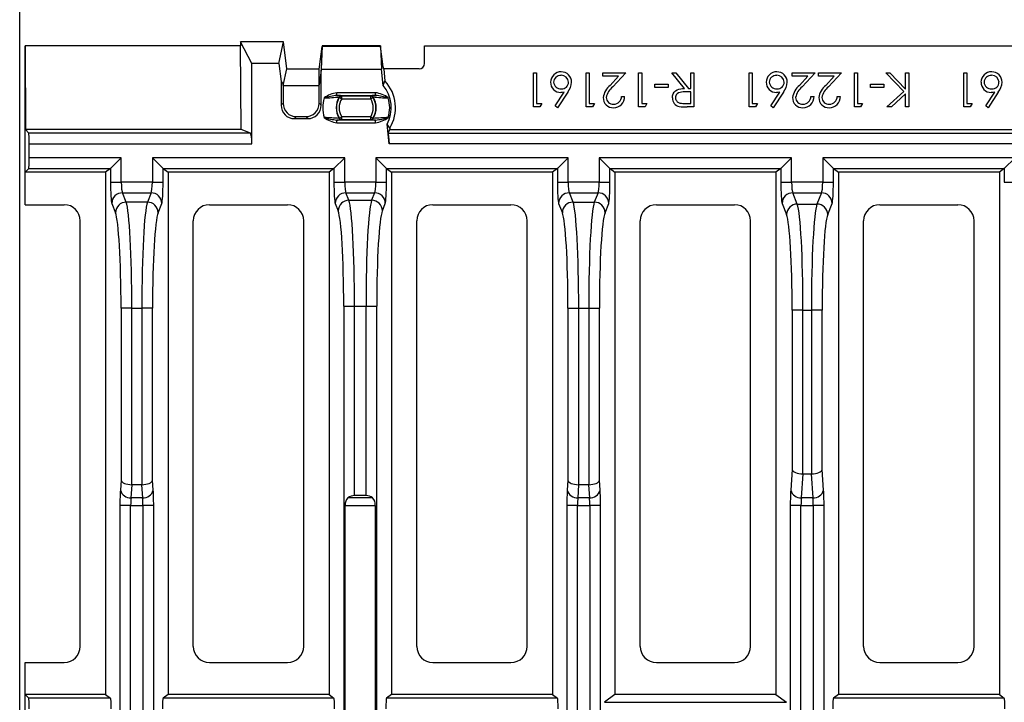
# Model space of a CAD drawing. Units: millimetres. Extents: x 28 to 1652, y 28 to 1160.
# Drawn here: x 182 to 365, y 885 to 1011 of the extents above; entities that cross this region are included whole.
import ezdxf

# ---------------------------------------------------------------- set-up
doc = ezdxf.new("R2010")
doc.units = ezdxf.units.MM
doc.header["$LTSCALE"] = 4
doc.layers.add('HAURATON_DIMENSIONING', color=1, linetype='Continuous')
doc.layers.add('HAURATON_PRODUCT_CONTOUR', color=7, linetype='Continuous', lineweight=25)
doc.styles.add('SLDTEXTSTYLE2', font='ARIAL.TTF', dxfattribs={"width": 0.948})
doc.dimstyles.new('SLDDIMSTYLE0', dxfattribs={"dimtxt": 14, "dimasz": 14, "dimexe": 0, "dimexo": 0.0625, "dimgap": 3.5, "dimtad": 1, "dimdec": 0, "dimrnd": 1e-09, "dimzin": 12, "dimdsep": 46, "dimtxsty": 'SLDTEXTSTYLE2', "dimsah": 1, "dimcen": 0.09, "dimadec": 0, "dimazin": 3, "dimtfac": 1, "dimtdec": 0, "dimtofl": 0, "dimtmove": 0, "dimatfit": 3, "dimfxl": 1, "dimfrac": 2, "dimtolj": 1, "dimtzin": 12, "dimarcsym": 0})

# ---------------------------------------------------------------- blocks, each defined once
blk = doc.blocks.new('_D_2')
at = {"layer": 'HAURATON_DIMENSIONING'}
for p, q in [((415.93, 1080.83), (448.01, 1080.83)), ((448.01, 1052.93), (415.93, 1052.93)), ((181.97, 882.1), (181.97, 1051.35)), ((681.97, 882.1), (681.97, 1051.35)), ((181.97, 1047.35), (681.97, 1047.35))]:
    blk.add_line(p, q, dxfattribs=at)
for centre, start, end in [((415.93, 1066.88), 90, 270), ((448.01, 1066.88), 270, 90)]:
    blk.add_arc(centre, 13.95, start, end, dxfattribs=at)
for points in [[(181.97, 1047.35), (195.97, 1045.19), (195.97, 1049.5)], [(681.97, 1047.35), (667.97, 1049.5), (667.97, 1045.19)]]:
    blk.add_solid(points, dxfattribs=at)
at = {"layer": 'HAURATON_DIMENSIONING', "insert": (415.93, 1074.18), "char_height": 14, "attachment_point": 1, "style": 'SLDTEXTSTYLE2'}
blk.add_mtext('500', dxfattribs=at)

msp = doc.modelspace()

# ---------------------------------------------------------------- linework, layer by layer
at = {"layer": 'HAURATON_PRODUCT_CONTOUR'}
for p, q in [((182.97, 983.11), (182.97, 1006.6)), ((182.97, 1006.6), (183.03, 991.03)), ((222.96, 1006.6), (182.97, 1006.6)), ((222.96, 1007.35), (222.96, 1006.6)), ((225.1, 1003.33), (222.96, 1007.35)), ((230.97, 1007.35), (222.96, 1007.35)), ((223.1, 991.03), (222.96, 1006.6)), ((230.13, 1003.33), (230.97, 1007.35)), ((231.57, 1002.3), (230.97, 1007.35)), ((237.68, 1002.7), (238.16, 1006.45)), ((238.18, 1006.54), (237.98, 1002.28)), ((248.96, 1006.6), (238.18, 1006.6)), ((238.18, 1006.54), (248.96, 1006.54)), ((248.96, 1006.54), (249.17, 1002.28)), ((249.47, 1002.7), (248.99, 1006.45)), ((257.17, 1003.3), (257.17, 1006.6)), ((257.17, 1006.6), (606.77, 1006.6)), ((225.1, 988.4), (225.1, 1003.33)), ((230.13, 1003.33), (225.1, 1003.33)), ((230.13, 1003.33), (230.53, 999.95)), ((230.92, 999.22), (231.57, 1002.3)), ((231.57, 1002.3), (237.57, 1002.3)), ((237.57, 1002.27), (237.68, 1002.7)), ((237.57, 1002.27), (237.57, 1002.3)), ((237.58, 1002.3), (237.57, 1002.3)), ((237.57, 999.22), (237.57, 1002.27)), ((237.98, 1002.28), (237.96, 1002.05)), ((237.98, 1002.28), (249.17, 1002.28)), ((249.47, 999.25), (249.17, 1002.28)), ((249.58, 1002.26), (249.47, 1002.7)), ((256.17, 1002.3), (249.57, 1002.3)), ((249.58, 1002.26), (249.8, 1000.07)), ((237.96, 1002.05), (237.59, 999.37)), ((237.96, 995.57), (237.96, 1002.05)), ((277.39, 1001.6), (277.96, 1001.6)), ((277.39, 995.25), (277.39, 1001.6)), ((277.96, 1001.6), (277.96, 995.9)), ((287.16, 1001.6), (287.73, 1001.6)), ((287.16, 995.25), (287.16, 1001.6)), ((287.73, 1001.6), (287.73, 995.9)), ((290.26, 1001.6), (294.57, 1001.6)), ((290.26, 1000.95), (290.26, 1001.6)), ((293.21, 1000.95), (290.26, 1000.95)), ((291.62, 999.25), (293.21, 1000.95)), ((294.57, 1001.6), (292.11, 998.97)), ((296.93, 1001.6), (297.5, 1001.6)), ((296.93, 995.25), (296.93, 1001.6)), ((297.5, 1001.6), (297.5, 995.9)), ((303.12, 1001.6), (303.82, 1001.6)), ((305.45, 998.67), (303.12, 1001.6)), ((303.82, 1001.6), (306.16, 998.67)), ((306.62, 998.67), (306.62, 1001.6)), ((306.62, 1001.6), (307.19, 1001.6)), ((307.19, 1001.6), (307.19, 995.25)), ((317.45, 1001.6), (318.02, 1001.6)), ((317.45, 995.25), (317.45, 1001.6)), ((318.02, 1001.6), (318.02, 995.9)), ((325.43, 1001.6), (329.74, 1001.6)), ((325.43, 1000.95), (325.43, 1001.6)), ((328.38, 1000.95), (325.43, 1000.95)), ((326.79, 999.25), (328.38, 1000.95)), ((329.74, 1001.6), (327.28, 998.97)), ((330.31, 1001.6), (334.63, 1001.6)), ((330.31, 1000.95), (330.31, 1001.6)), ((333.27, 1000.95), (330.31, 1000.95)), ((331.68, 999.25), (333.27, 1000.95)), ((334.63, 1001.6), (332.16, 998.97)), ((336.99, 1001.6), (337.56, 1001.6)), ((336.99, 995.25), (336.99, 1001.6)), ((337.56, 1001.6), (337.56, 995.9)), ((342.81, 1001.6), (343.57, 1001.6)), ((346.17, 998.1), (342.81, 1001.6)), ((343.57, 1001.6), (346.51, 998.53)), ((346.51, 998.53), (346.51, 1001.6)), ((346.51, 1001.6), (347.08, 1001.6)), ((347.08, 1001.6), (347.08, 995.25)), ((357.34, 1001.6), (357.91, 1001.6)), ((357.34, 995.25), (357.34, 1001.6)), ((357.91, 1001.6), (357.91, 995.9)), ((230.53, 999.95), (230.53, 995.57)), ((230.53, 999.95), (230.9, 999.45)), ((230.9, 999.45), (230.9, 995.93)), ((230.92, 999.22), (230.9, 999.45)), ((230.92, 999.22), (237.57, 999.22)), ((237.57, 999.22), (237.59, 999.37)), ((237.59, 995.93), (237.59, 999.37)), ((299.95, 998.83), (299.95, 999.48)), ((299.95, 999.48), (302.39, 999.48)), ((302.39, 998.83), (299.95, 998.83)), ((302.39, 999.48), (302.39, 998.83)), ((306.16, 998.67), (306.62, 998.67)), ((340, 998.83), (340, 999.48)), ((340, 999.48), (342.44, 999.48)), ((342.44, 998.83), (340, 998.83)), ((342.44, 999.48), (342.44, 998.83)), ((240.88, 997.38), (240.88, 997.88)), ((248.07, 997.88), (240.88, 997.88)), ((240.88, 997.38), (248.07, 997.38)), ((241.35, 997.03), (241.78, 996.77)), ((241.78, 997.26), (241.75, 997.32)), ((247.17, 997.26), (241.78, 997.26)), ((241.78, 996.77), (241.78, 997.26)), ((241.78, 996.77), (247.17, 996.77)), ((247.19, 997.32), (247.17, 997.26)), ((247.17, 996.77), (247.17, 997.26)), ((247.17, 996.77), (247.59, 997.03)), ((248.07, 997.38), (248.07, 997.88)), ((281.43, 995.43), (283.11, 998)), ((283.77, 997.98), (281.87, 995.09)), ((293.76, 997.2), (294.33, 997.2)), ((306.62, 998.02), (305.46, 998.02)), ((306.62, 995.9), (306.62, 998.02)), ((321.49, 995.43), (323.16, 998)), ((323.82, 997.98), (321.93, 995.09)), ((328.93, 997.2), (329.5, 997.2)), ((333.81, 997.2), (334.38, 997.2)), ((343.05, 995.25), (346.17, 998.1)), ((346.51, 997.67), (343.86, 995.25)), ((346.51, 995.25), (346.51, 997.67)), ((361.38, 995.43), (363.06, 998)), ((363.71, 997.98), (361.82, 995.09)), ((230.9, 995.93), (230.53, 995.57)), ((237.96, 995.57), (237.59, 995.93)), ((278.57, 995.25), (277.39, 995.25)), ((277.96, 995.9), (278.94, 995.9)), ((278.94, 995.9), (278.57, 995.25)), ((281.87, 995.09), (281.43, 995.43)), ((288.34, 995.25), (287.16, 995.25)), ((287.73, 995.9), (288.71, 995.9)), ((288.71, 995.9), (288.34, 995.25)), ((298.11, 995.25), (296.93, 995.25)), ((297.5, 995.9), (298.48, 995.9)), ((298.48, 995.9), (298.11, 995.25)), ((305.43, 995.9), (306.62, 995.9)), ((307.19, 995.25), (305.92, 995.25)), ((318.62, 995.25), (317.45, 995.25)), ((318.02, 995.9), (319, 995.9)), ((319, 995.9), (318.62, 995.25)), ((321.93, 995.09), (321.49, 995.43)), ((338.16, 995.25), (336.99, 995.25)), ((337.56, 995.9), (338.53, 995.9)), ((338.53, 995.9), (338.16, 995.25)), ((343.86, 995.25), (343.05, 995.25)), ((347.08, 995.25), (346.51, 995.25)), ((358.51, 995.25), (357.34, 995.25)), ((357.91, 995.9), (358.89, 995.9)), ((358.89, 995.9), (358.51, 995.25)), ((361.82, 995.09), (361.38, 995.43)), ((233.02, 993.08), (233.38, 993.45)), ((233.02, 993.08), (235.47, 993.08)), ((233.38, 993.45), (235.1, 993.45)), ((235.1, 993.45), (235.47, 993.08)), ((241.35, 993.17), (241.78, 993.43)), ((247.17, 993.43), (241.78, 993.43)), ((241.78, 992.93), (241.78, 993.43)), ((247.17, 992.93), (247.17, 993.43)), ((247.17, 993.43), (247.59, 993.17)), ((248.07, 992.81), (240.88, 992.81)), ((240.88, 992.31), (240.88, 992.81)), ((240.88, 992.31), (248.07, 992.31)), ((241.75, 992.88), (241.78, 992.93)), ((241.78, 992.93), (247.17, 992.93)), ((247.17, 992.93), (247.19, 992.88)), ((248.07, 992.31), (248.07, 992.81)), ((250.58, 988.4), (250.21, 992.04)), ((250.69, 991.3), (250.21, 992.04)), ((250.69, 991.3), (250.71, 991.08)), ((183.03, 991.03), (183.66, 990.4)), ((223.1, 991.03), (183.03, 991.03)), ((224.83, 990.4), (183.66, 990.4)), ((224.83, 990.4), (223.1, 991.03)), ((250.42, 990.4), (250.71, 991.08)), ((250.42, 990.4), (613.52, 990.4)), ((250.71, 991.08), (613.23, 991.08)), ((183.76, 985.8), (183.76, 988.4)), ((183.76, 988.4), (225.1, 988.4)), ((613.37, 988.4), (250.58, 988.4)), ((200.84, 985.8), (183.76, 985.8)), ((200.84, 985.8), (198.84, 983.8)), ((200.84, 981.28), (200.84, 985.8)), ((208.6, 983.8), (206.61, 985.8)), ((242.34, 985.8), (206.61, 985.8)), ((206.61, 985.8), (206.61, 981.28)), ((242.34, 985.8), (240.34, 983.8)), ((242.34, 981.28), (242.34, 985.8)), ((250.1, 983.8), (248.11, 985.8)), ((283.84, 985.8), (248.11, 985.8)), ((248.11, 985.8), (248.11, 981.28)), ((283.84, 985.8), (281.84, 983.8)), ((283.84, 981.28), (283.84, 985.8)), ((291.6, 983.8), (289.61, 985.8)), ((289.61, 985.8), (289.61, 981.28)), ((325.34, 985.8), (289.61, 985.8)), ((325.34, 985.8), (323.34, 983.8)), ((325.34, 981.28), (325.34, 985.8)), ((333.1, 983.8), (331.11, 985.8)), ((366.84, 985.8), (331.11, 985.8)), ((331.11, 985.8), (331.11, 981.28)), ((366.84, 985.8), (364.84, 983.8)), ((183.66, 983.8), (182.97, 983.11)), ((197.92, 983.11), (182.97, 983.11)), ((182.97, 977.1), (182.97, 983.11)), ((183.66, 983.8), (198.84, 983.8)), ((198.84, 983.8), (197.92, 983.11)), ((197.92, 983.11), (197.92, 886.18)), ((198.84, 983.8), (198.84, 981.28)), ((208.6, 981.28), (208.6, 983.8)), ((208.61, 983.8), (209.52, 983.11)), ((208.61, 983.8), (240.34, 983.8)), ((209.52, 983.11), (209.52, 886.18)), ((239.42, 983.11), (209.52, 983.11)), ((240.34, 983.8), (239.42, 983.11)), ((239.42, 983.11), (239.42, 886.18)), ((240.34, 983.8), (240.34, 981.28)), ((250.1, 981.28), (250.1, 983.8)), ((250.11, 983.8), (251.02, 983.11)), ((250.11, 983.8), (281.84, 983.8)), ((251.02, 983.11), (251.02, 886.18)), ((280.92, 983.11), (251.02, 983.11)), ((281.84, 983.8), (280.92, 983.11)), ((280.92, 983.11), (280.92, 886.18)), ((281.84, 983.8), (281.84, 981.28)), ((291.6, 981.28), (291.6, 983.8)), ((291.61, 983.8), (292.52, 983.11)), ((291.61, 983.8), (323.34, 983.8)), ((292.52, 983.11), (292.52, 886.18)), ((322.42, 983.11), (292.52, 983.11)), ((323.34, 983.8), (322.42, 983.11)), ((322.42, 983.11), (322.42, 886.18)), ((323.34, 983.8), (323.34, 981.28)), ((333.1, 981.28), (333.1, 983.8)), ((333.11, 983.8), (334.02, 983.11)), ((333.11, 983.8), (364.84, 983.8)), ((334.02, 983.11), (334.02, 886.18)), ((363.92, 983.11), (334.02, 983.11)), ((364.84, 983.8), (363.92, 983.11)), ((363.92, 983.11), (363.92, 886.18)), ((364.84, 983.8), (364.84, 981.28)), ((198.84, 981.28), (200.84, 981.28)), ((206.61, 981.28), (200.84, 981.28)), ((206.61, 981.28), (208.6, 981.28)), ((240.34, 981.28), (242.34, 981.28)), ((248.11, 981.28), (242.34, 981.28)), ((248.11, 981.28), (250.1, 981.28)), ((281.84, 981.28), (283.84, 981.28)), ((289.61, 981.28), (283.84, 981.28)), ((289.61, 981.28), (291.6, 981.28)), ((323.34, 981.28), (325.34, 981.28)), ((331.11, 981.28), (325.34, 981.28)), ((331.11, 981.28), (333.1, 981.28)), ((364.84, 981.28), (366.84, 981.28)), ((201.75, 977.58), (201.07, 979.31)), ((201.07, 979.31), (206.38, 979.31)), ((206.38, 979.31), (205.69, 977.58)), ((243.11, 977.93), (242.57, 979.31)), ((242.57, 979.31), (247.88, 979.31)), ((247.88, 979.31), (247.33, 977.93)), ((284.75, 977.58), (284.07, 979.31)), ((284.07, 979.31), (289.38, 979.31)), ((289.38, 979.31), (288.69, 977.58)), ((326.39, 977.22), (325.57, 979.31)), ((325.57, 979.31), (330.88, 979.31)), ((330.88, 979.31), (330.05, 977.22)), ((182.97, 977.1), (190.22, 977.1)), ((199.07, 977.34), (199.76, 975.61)), ((205.69, 977.58), (201.75, 977.58)), ((207.69, 975.61), (208.37, 977.34)), ((217.22, 977.1), (231.72, 977.1)), ((240.57, 977.34), (241.12, 975.96)), ((243.11, 977.93), (247.33, 977.93)), ((249.33, 975.96), (249.87, 977.34)), ((258.72, 977.1), (273.22, 977.1)), ((282.07, 977.34), (282.76, 975.61)), ((284.75, 977.58), (288.69, 977.58)), ((290.69, 975.61), (291.37, 977.34)), ((300.22, 977.1), (314.72, 977.1)), ((323.57, 977.34), (324.4, 975.25)), ((326.39, 977.22), (330.05, 977.22)), ((332.05, 975.25), (332.87, 977.34)), ((341.72, 977.1), (356.22, 977.1)), ((193.22, 895.1), (193.22, 974.1)), ((214.22, 895.1), (214.22, 974.1)), ((234.72, 895.1), (234.72, 974.1)), ((255.72, 895.1), (255.72, 974.1)), ((276.22, 895.1), (276.22, 974.1)), ((297.22, 895.1), (297.22, 974.1)), ((317.72, 895.1), (317.72, 974.1)), ((338.72, 895.1), (338.72, 974.1)), ((359.22, 895.1), (359.22, 974.1)), ((200.8, 957.88), (200.8, 925.93)), ((202.79, 957.88), (200.8, 957.88)), ((202.79, 925.1), (202.79, 957.88)), ((202.79, 957.88), (204.65, 957.88)), ((204.65, 957.88), (204.65, 925.1)), ((206.65, 957.88), (204.65, 957.88)), ((206.65, 925.93), (206.65, 957.88)), ((242.16, 958.23), (242.16, 805.96)), ((242.16, 958.23), (244.15, 958.23)), ((244.15, 923.1), (244.15, 958.23)), ((244.15, 958.23), (246.29, 958.23)), ((246.29, 958.23), (246.29, 923.1)), ((246.29, 958.23), (248.29, 958.23)), ((248.29, 805.96), (248.29, 958.23)), ((283.8, 957.88), (283.8, 925.93)), ((283.8, 957.88), (285.79, 957.88)), ((285.79, 925.1), (285.79, 957.88)), ((285.79, 957.88), (287.65, 957.88)), ((287.65, 957.88), (287.65, 925.1)), ((287.65, 957.88), (289.65, 957.88)), ((289.65, 925.93), (289.65, 957.88)), ((325.44, 957.53), (325.44, 927.93)), ((327.43, 957.53), (325.44, 957.53)), ((327.43, 927.1), (327.43, 957.53)), ((327.43, 957.53), (329.01, 957.53)), ((329.01, 957.53), (329.01, 927.1)), ((331.01, 957.53), (329.01, 957.53)), ((331.01, 927.93), (331.01, 957.53)), ((325.44, 927.93), (325.17, 924.1)), ((331.27, 924.1), (331.01, 927.93)), ((200.8, 925.93), (200.67, 924.1)), ((206.77, 924.1), (206.65, 925.93)), ((283.8, 925.93), (283.67, 924.1)), ((289.77, 924.1), (289.65, 925.93)), ((327.17, 922.68), (327.48, 927.1)), ((327.48, 927.1), (328.97, 927.1)), ((328.97, 927.1), (329.28, 922.68)), ((202.67, 922.68), (202.84, 925.1)), ((204.61, 925.1), (202.84, 925.1)), ((204.61, 925.1), (204.78, 922.68)), ((285.67, 922.68), (285.84, 925.1)), ((287.61, 925.1), (285.84, 925.1)), ((287.61, 925.1), (287.78, 922.68)), ((204.78, 922.68), (202.67, 922.68)), ((247.51, 922.68), (242.94, 922.68)), ((246.29, 923.1), (244.15, 923.1)), ((287.78, 922.68), (285.67, 922.68)), ((329.28, 922.68), (327.17, 922.68)), ((200.59, 921.27), (200.59, 842.93)), ((202.58, 921.27), (200.59, 921.27)), ((202.58, 921.27), (204.86, 921.27)), ((202.58, 842.93), (202.58, 921.27)), ((206.86, 921.27), (204.86, 921.27)), ((204.86, 921.27), (204.86, 842.93)), ((206.86, 842.93), (206.86, 921.27)), ((242.42, 842.93), (242.42, 921.27)), ((242.42, 921.27), (248.02, 921.27)), ((248.02, 921.27), (248.02, 842.93)), ((283.59, 921.27), (283.59, 842.93)), ((285.58, 921.27), (283.59, 921.27)), ((285.58, 921.27), (287.86, 921.27)), ((285.58, 842.93), (285.58, 921.27)), ((289.86, 921.27), (287.86, 921.27)), ((287.86, 921.27), (287.86, 842.93)), ((289.86, 842.93), (289.86, 921.27)), ((325.09, 921.27), (325.09, 842.93)), ((327.08, 921.27), (325.09, 921.27)), ((327.08, 921.27), (329.36, 921.27)), ((327.08, 842.93), (327.08, 921.27)), ((331.36, 921.27), (329.36, 921.27)), ((329.36, 921.27), (329.36, 842.93)), ((331.36, 842.93), (331.36, 921.27)), ((182.97, 892.1), (190.22, 892.1)), ((182.97, 886.18), (182.97, 892.1)), ((217.22, 892.1), (231.72, 892.1)), ((258.72, 892.1), (273.22, 892.1)), ((300.22, 892.1), (314.72, 892.1)), ((341.72, 892.1), (356.22, 892.1)), ((182.97, 878.01), (182.97, 886.18)), ((182.97, 886.18), (183.66, 885.5)), ((197.92, 886.18), (182.97, 886.18)), ((198.84, 885.5), (183.66, 885.5)), ((197.92, 886.18), (198.84, 885.5)), ((209.52, 886.18), (208.61, 885.5)), ((240.34, 885.5), (208.61, 885.5)), ((239.42, 886.18), (209.52, 886.18)), ((239.42, 886.18), (240.34, 885.5)), ((251.02, 886.18), (250.11, 885.5)), ((281.84, 885.5), (250.11, 885.5)), ((280.92, 886.18), (251.02, 886.18)), ((280.92, 886.18), (281.84, 885.5)), ((292.52, 886.18), (290.56, 884.71)), ((322.42, 886.18), (292.52, 886.18)), ((322.42, 886.18), (324.39, 884.71)), ((334.02, 886.18), (333.11, 885.5)), ((364.84, 885.5), (333.11, 885.5)), ((363.92, 886.18), (334.02, 886.18)), ((363.92, 886.18), (364.84, 885.5)), ((290.56, 884.71), (324.39, 884.71))]:
    msp.add_line(p, q, dxfattribs=at)
at = {"layer": 'HAURATON_PRODUCT_CONTOUR', "flags": 128}
for points in [[(249.47, 999.25), (249.74, 999.93), (249.8, 1000.07)], [(303.2, 996.95), (303.23, 997.31), (303.34, 997.65), (303.52, 997.96), (303.77, 998.22), (304.07, 998.42), (304.4, 998.54), (304.75, 998.62), (305.1, 998.66), (305.45, 998.67)], [(241.33, 997.09), (241.34, 997.05), (241.35, 997.03)], [(247.59, 997.03), (247.61, 997.06), (247.62, 997.09)], [(283.11, 998), (282.74, 997.95), (282.45, 997.93)], [(305.46, 998.02), (305.17, 998.02), (304.89, 998), (304.61, 997.95), (304.34, 997.86), (304.11, 997.7), (303.92, 997.48), (303.84, 997.32), (303.79, 997.13), (303.77, 996.94)], [(303.77, 996.94), (303.79, 996.76), (303.84, 996.58), (303.93, 996.42), (304.11, 996.21), (304.34, 996.05), (304.6, 995.96), (304.87, 995.92), (305.15, 995.9), (305.43, 995.9)], [(323.16, 998), (322.8, 997.95), (322.51, 997.93)], [(363.06, 998), (362.69, 997.95), (362.4, 997.93)], [(241.35, 993.17), (241.34, 993.13), (241.33, 993.11)], [(247.62, 993.11), (247.6, 993.15), (247.59, 993.17)]]:
    msp.add_lwpolyline(points, dxfattribs=at)
at = {"layer": 'HAURATON_PRODUCT_CONTOUR'}
for centre, radius, start, end in [((256.17, 1003.3), 1, 270, 0), ((282.51, 999.83), 1.94, 88.5684, 180.2817), ((282.45, 999.8), 1.31, 86.7446, 177.8552), ((282.58, 999.79), 1.33, 2.8101, 92.5901), ((282.57, 999.85), 1.91, 359.2277, 90.4699), ((322.56, 999.83), 1.94, 88.5684, 180.2817), ((322.5, 999.8), 1.31, 86.7446, 177.8552), ((322.64, 999.79), 1.33, 2.8101, 92.5901), ((322.62, 999.85), 1.91, 359.2277, 90.4699), ((362.45, 999.83), 1.94, 88.5684, 180.2817), ((362.39, 999.8), 1.31, 86.7446, 177.8552), ((362.53, 999.79), 1.33, 2.8101, 92.5901), ((362.51, 999.85), 1.91, 359.2277, 90.4699), ((244.47, 995.1), 6.5, 331.9009, 39.693), ((244.47, 995.1), 7.29, 328.5668, 43.0272), ((282.42, 999.79), 1.85, 179.1775, 270.9), ((282.5, 999.94), 1.36, 183.9226, 273.2537), ((282.64, 999.85), 1.26, 266.7396, 0.1762), ((280.97, 1000.12), 3.52, 322.6426, 355.2612), ((293.84, 996.5), 3.53, 128.8281, 172.332), ((294.16, 996.36), 3.31, 128.1475, 168.5039), ((322.48, 999.79), 1.85, 179.1775, 270.9), ((322.55, 999.94), 1.36, 183.9226, 273.2537), ((322.7, 999.85), 1.26, 266.7396, 0.1762), ((321.02, 1000.12), 3.52, 322.6426, 355.2612), ((329.01, 996.5), 3.53, 128.8281, 172.332), ((329.33, 996.36), 3.31, 128.1475, 168.5039), ((333.89, 996.5), 3.53, 128.8281, 172.332), ((334.21, 996.36), 3.31, 128.1475, 168.5039), ((362.37, 999.79), 1.85, 179.1775, 270.9), ((362.44, 999.94), 1.36, 183.9226, 273.2537), ((362.59, 999.85), 1.26, 266.7396, 0.1762), ((360.92, 1000.12), 3.52, 322.6426, 355.2612), ((244.47, 995.1), 6.22, 163.0172, 196.9828), ((241.63, 992.71), 5.23, 98.2601, 126.4319), ((242.18, 984.69), 12.75, 95.8419, 106.6369), ((236.79, 1048.54), 51.65, 271.9283, 275.0433), ((244.47, 995.1), 3.72, 147.712, 212.288), ((244.47, 995.1), 3.67, 148.2395, 211.7605), ((240.91, 991.88), 5.5, 81.234, 90.3492), ((244.47, 995.1), 3.17, 148.2395, 211.7605), ((241.75, 996.82), 0.5, 90.0367, 147.6753), ((241.78, 996.76), 0.5, 90.0372, 148.2023), ((247.17, 996.76), 0.5, 31.7977, 89.9628), ((244.47, 995.1), 3.17, 328.2395, 31.7605), ((247.96, 992.92), 4.46, 88.5896, 99.8272), ((247.19, 996.82), 0.5, 32.3247, 89.9633), ((244.47, 995.1), 3.67, 328.2395, 31.7605), ((244.47, 995.1), 3.72, 327.712, 32.288), ((251.84, 1043.3), 46.4, 264.7805, 268.2479), ((247.49, 993.14), 4.78, 52.207, 83.101), ((246.77, 984.69), 12.75, 73.3631, 84.1581), ((244.47, 995.1), 6.22, 343.0172, 16.9828), ((292.2, 996.95), 1.86, 179.2412, 271.6779), ((292.24, 997.07), 1.33, 181.8894, 271.9926), ((292.26, 997.15), 2.07, 269.8451, 1.4079), ((292.29, 997.21), 1.47, 269.8762, 359.8757), ((304.8, 996.9), 1.6, 178.4864, 258.4129), ((327.37, 996.95), 1.86, 179.2412, 271.6779), ((327.41, 997.07), 1.33, 181.8894, 271.9926), ((327.43, 997.15), 2.07, 269.8451, 1.4079), ((327.46, 997.21), 1.47, 269.8762, 359.8757), ((332.26, 996.95), 1.86, 179.2412, 271.6779), ((332.29, 997.07), 1.33, 181.8894, 271.9926), ((332.32, 997.15), 2.07, 269.8451, 1.4079), ((332.34, 997.21), 1.47, 269.8762, 359.8757), ((305.64, 1002.58), 7.34, 260.9256, 272.193), ((237.11, 946.9), 46.4, 84.7805, 88.2479), ((242.18, 1005.5), 12.75, 253.3631, 264.1581), ((241.45, 997.06), 4.78, 232.207, 263.101), ((241.75, 993.38), 0.5, 212.3247, 269.9633), ((241.78, 993.43), 0.5, 211.7977, 269.9628), ((247.17, 993.43), 0.5, 270.0372, 328.2023), ((247.19, 993.38), 0.5, 270.0367, 327.6753), ((252.16, 941.66), 51.65, 91.9283, 95.0433), ((246.77, 1005.5), 12.75, 275.8419, 286.6369), ((247.32, 997.49), 5.23, 278.2601, 306.4319), ((240.99, 997.28), 4.47, 268.592, 279.8248), ((248.03, 998.31), 5.5, 261.234, 270.3492), ((201.08, 977.3), 2.01, 90.4282, 178.8344), ((206.36, 977.3), 2.01, 1.1656, 89.5718), ((242.58, 977.3), 2.01, 90.4485, 178.8141), ((247.86, 977.3), 2.01, 1.1656, 89.5718), ((284.08, 977.3), 2.01, 90.4282, 178.8344), ((289.36, 977.3), 2.01, 1.1656, 89.5718), ((325.58, 977.3), 2.01, 90.4282, 178.8344), ((330.86, 977.3), 2.01, 1.1656, 89.5718), ((190.22, 974.1), 3, 0, 90), ((201.77, 975.56), 2.01, 90.4282, 178.8344), ((205.68, 975.56), 2.01, 1.1859, 89.5515), ((217.22, 974.1), 3, 90, 180), ((231.72, 974.1), 3, 0, 90), ((243.13, 975.92), 2.01, 90.4485, 178.8141), ((247.32, 975.92), 2.01, 1.1656, 89.5718), ((258.72, 974.1), 3, 90, 180), ((273.22, 974.1), 3, 0, 90), ((284.77, 975.56), 2.01, 90.4282, 178.8344), ((288.68, 975.56), 2.01, 1.1656, 89.5718), ((300.22, 974.1), 3, 90, 180), ((314.72, 974.1), 3, 0, 90), ((326.41, 975.21), 2.01, 90.4282, 178.8344), ((330.04, 975.21), 2.01, 1.1859, 89.5515), ((341.72, 974.1), 3, 90, 180), ((356.22, 974.1), 3, 0, 90), ((202.52, 924.58), 1.91, 194.7794, 274.5601), ((204.93, 924.58), 1.91, 265.4399, 345.2206), ((285.52, 924.58), 1.91, 194.7794, 274.5601), ((287.93, 924.58), 1.91, 265.4399, 345.2206), ((327.02, 924.58), 1.91, 194.7794, 274.5601), ((329.43, 924.58), 1.91, 265.4399, 345.2206), ((244.13, 921.45), 1.71, 134.0213, 186.079), ((244.15, 921.1), 2, 90, 127.5433), ((246.29, 921.1), 2, 52.4567, 90), ((246.28, 921.44), 1.75, 354.4647, 45.4349), ((190.22, 895.1), 3, 270, 0), ((217.22, 895.1), 3, 180, 270), ((231.72, 895.1), 3, 270, 0), ((258.72, 895.1), 3, 180, 270), ((273.22, 895.1), 3, 270, 0), ((300.22, 895.1), 3, 180, 270), ((314.72, 895.1), 3, 270, 0), ((341.72, 895.1), 3, 180, 270), ((356.22, 895.1), 3, 270, 0)]:
    msp.add_arc(centre, radius, start, end, dxfattribs=at)
for centre, major_axis, ratio, start_param, end_param in [((238.13, 1006.1), (0.051, 0.5), 0.026925, 5.814682, 7.088772), ((249.01, 1006.1), (-0.051, 0.5), 0.026925, 5.477598, 6.751689), ((233.04, 995.59), (-1.79, -1.79), 0.989133, 5.50325, 7.06312), ((233.41, 995.96), (-1.79, -1.79), 0.989133, 5.50325, 7.06312), ((235.07, 995.96), (1.79, -1.79), 0.989133, 5.50325, 7.06312), ((235.44, 995.59), (1.79, -1.79), 0.989133, 5.50325, 7.06312), ((183.65, 988.4), (0, 2), 0.052408, 4.712389, 6.230825), ((224.81, 988.4), (0, 2), 0.142321, 4.712389, 6.230825), ((250.63, 988.4), (-0.2, 2), 0.026925, 0.049624, 1.568061), ((183.65, 985.8), (0, 2), 0.052408, 3.193953, 4.712389), ((198.83, 985.8), (0, 2), 0.069927, 3.193953, 3.211406), ((208.61, 985.8), (0, 2), 0.069927, 3.071779, 3.089233), ((240.33, 985.8), (0, 2), 0.069927, 3.193953, 3.211406), ((250.11, 985.8), (0, 2), 0.069927, 3.071779, 3.089233), ((281.83, 985.8), (0, 2), 0.069927, 3.193953, 3.211406), ((291.61, 985.8), (0, 2), 0.069927, 3.071779, 3.089233), ((323.33, 985.8), (0, 2), 0.069927, 3.193953, 3.211406), ((333.11, 985.8), (0, 2), 0.069927, 3.071779, 3.089233), ((364.83, 985.8), (0, 2), 0.069927, 3.193953, 3.211406), ((199.12, 981.28), (0, 4), 0.069927, 1.570796, 2.96706), ((201.12, 981.28), (0, 2), 0.139854, 1.570796, 2.96706), ((206.33, 981.28), (0, 2), 0.139854, 3.316126, 4.712389), ((208.32, 981.28), (0, 4), 0.069927, 3.316126, 4.712389), ((240.62, 981.28), (0, 4), 0.069927, 1.570796, 2.96706), ((242.62, 981.28), (0, 2), 0.139854, 1.570796, 2.96706), ((247.83, 981.28), (0, 2), 0.139854, 3.316126, 4.712389), ((249.82, 981.28), (0, 4), 0.069927, 3.316126, 4.712389), ((282.12, 981.28), (0, 4), 0.069927, 1.570796, 2.96706), ((284.12, 981.28), (0, 2), 0.139854, 1.570796, 2.96706), ((289.33, 981.28), (0, 2), 0.139854, 3.316126, 4.712389), ((291.32, 981.28), (0, 4), 0.069927, 3.316126, 4.712389), ((323.62, 981.28), (0, 4), 0.069927, 1.570796, 2.96706), ((325.62, 981.28), (0, 2), 0.139854, 1.570796, 2.96706), ((330.83, 981.28), (0, 2), 0.139854, 3.316126, 4.712389), ((332.82, 981.28), (0, 4), 0.069927, 3.316126, 4.712389), ((201.54, 957.88), (0, 20), 0.062934, 4.712389, 6.108652), ((205.91, 957.88), (0, 20), 0.062934, 0.174533, 1.570796), ((242.9, 958.23), (0, 20), 0.062934, 4.712389, 6.108652), ((247.55, 958.23), (0, 20), 0.062934, 0.174533, 1.570796), ((284.54, 957.88), (0, 20), 0.062934, 4.712389, 6.108652), ((288.91, 957.88), (0, 20), 0.062934, 0.174533, 1.570796), ((326.18, 957.53), (0, 20), 0.062934, 4.712389, 6.108652), ((330.27, 957.53), (0, 20), 0.062934, 0.174533, 1.570796), ((199.54, 957.88), (0, 18), 0.069927, 4.712389, 6.108652), ((207.9, 957.88), (0, 18), 0.069927, 0.174533, 1.570796), ((240.9, 958.23), (0, 18), 0.069927, 4.712389, 6.108652), ((249.54, 958.23), (0, 18), 0.069927, 0.174533, 1.570796), ((282.54, 957.88), (0, 18), 0.069927, 4.712389, 6.108652), ((290.9, 957.88), (0, 18), 0.069927, 0.174533, 1.570796), ((324.18, 957.53), (0, 18), 0.069927, 4.712389, 6.108652), ((332.26, 957.53), (0, 18), 0.069927, 0.174533, 1.570796), ((327.43, 927.93), (2, -0.07), 0.413499, 3.225845, 4.726828), ((329.01, 927.93), (2, 0.07), 0.413499, 4.69795, 6.198933), ((202.79, 925.93), (2, -0.07), 0.413499, 3.225845, 4.726828), ((204.65, 925.93), (2, 0.07), 0.413499, 4.69795, 6.198933), ((285.79, 925.93), (2, -0.07), 0.413499, 3.225845, 4.726828), ((287.65, 925.93), (2, 0.07), 0.413499, 4.69795, 6.198933), ((327.57, 929.93), (-0.2, -2.82), 0.706244, 0.028877, 0.049345), ((328.87, 929.93), (0.2, -2.82), 0.706244, 6.23384, 6.254308), ((200.87, 921.27), (0, 4), 0.069927, 0.785398, 1.570796), ((202.93, 927.93), (-0.2, -2.82), 0.706244, 0.028877, 0.049345), ((204.51, 927.93), (0.2, -2.82), 0.706244, 6.23384, 6.254308), ((206.58, 921.27), (0, 4), 0.069927, 4.712389, 5.497787), ((283.87, 921.27), (0, 4), 0.069927, 0.785398, 1.570796), ((285.93, 927.93), (-0.2, -2.82), 0.706244, 0.028877, 0.049345), ((287.51, 927.93), (0.2, -2.82), 0.706244, 6.23384, 6.254308), ((289.58, 921.27), (0, 4), 0.069927, 4.712389, 5.497787), ((325.37, 921.27), (0, 4), 0.069927, 0.785398, 1.570796), ((331.08, 921.27), (0, 4), 0.069927, 4.712389, 5.497787), ((202.86, 921.27), (0, 2), 0.139854, 0.785398, 1.570796), ((204.58, 921.27), (0, 2), 0.139854, 4.712389, 5.497787), ((285.86, 921.27), (0, 2), 0.139854, 0.785398, 1.570796), ((287.58, 921.27), (0, 2), 0.139854, 4.712389, 5.497787), ((327.36, 921.27), (0, 2), 0.139854, 0.785398, 1.570796), ((329.08, 921.27), (0, 2), 0.139854, 4.712389, 5.497787), ((183.65, 883.5), (0, 2), 0.052408, 4.712389, 6.230825), ((198.83, 883.5), (0, 2), 0.069927, 4.712389, 6.230825), ((208.61, 883.5), (0, 2), 0.069927, 0.05236, 1.570796), ((240.33, 883.5), (0, 2), 0.069927, 4.712389, 6.230825), ((250.11, 883.5), (0, 2), 0.069927, 0.05236, 1.570796), ((281.83, 883.5), (0, 2), 0.069927, 4.712389, 6.230825), ((333.11, 883.5), (0, 2), 0.069927, 0.05236, 1.570796), ((364.83, 883.5), (0, 2), 0.069927, 4.712389, 6.230825)]:
    msp.add_ellipse(centre, major_axis=major_axis, ratio=ratio, start_param=start_param, end_param=end_param, dxfattribs=at)

# ---------------------------------------------------------------- dimensions: what is measured, and where the dimension line sits
at = {"layer": 'HAURATON_DIMENSIONING'}
dim = msp.add_linear_dim(base=(681.97, 1047.35), p1=(181.97, 882.1), p2=(681.97, 882.1), dimstyle='SLDDIMSTYLE0', dxfattribs=at)
dim.commit()
dim.dimension.update_dxf_attribs({"geometry": '_D_2', "text_midpoint": (431.97, 1047.35), "dimtype": 160})

doc.saveas('drawing.dxf')
